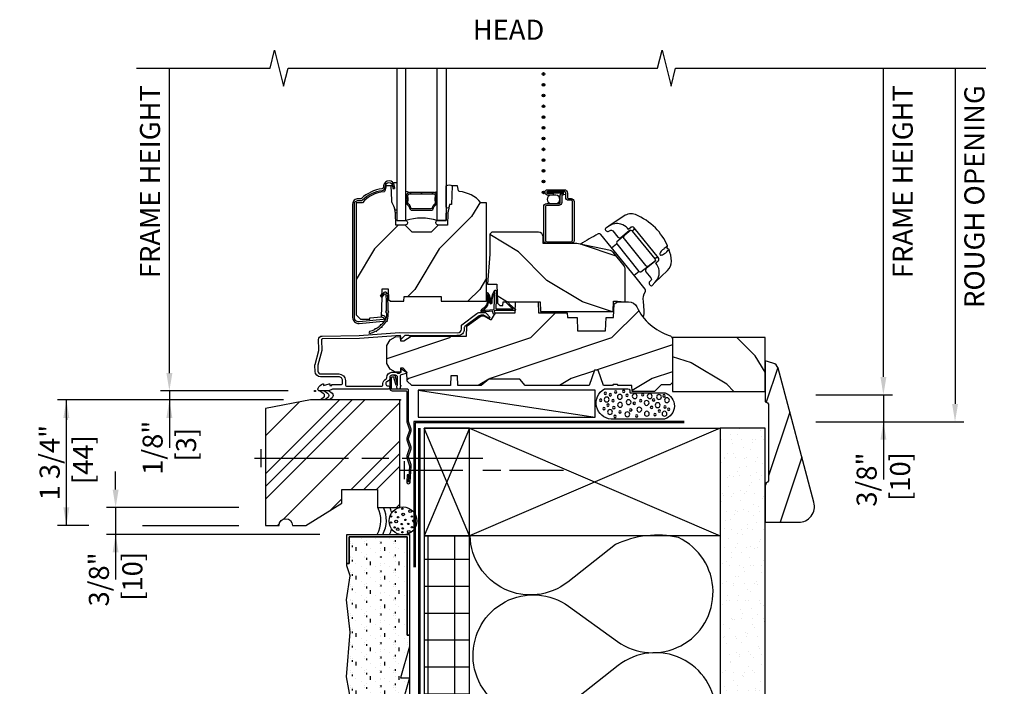
# Model space of a CAD drawing. Units: inches. Extents: x 2 to 28.4, y 3.6 to 34.3.
# Drawn here: x 2 to 15.7, y 14.1 to 23.4 of the extents above; entities that cross this region are included whole.
import ezdxf

# ---------------------------------------------------------------- set-up
doc = ezdxf.new("R2010")
doc.units = ezdxf.units.IN
doc.header["$LTSCALE"] = 0.5
doc.header["$MEASUREMENT"] = 0
doc.header["$PDMODE"] = 33
doc.header["$PDSIZE"] = 0.016
for name, color, linetype in [('Pel_Accessories', 2, 'Continuous'), ('Pel_Clad', 63, 'Continuous'), ('Pel_CS-Cross Section', 7, 'Continuous'), ('Pel_CS-Hardware', 53, 'Continuous'), ('Pel_CS-IG', 2, 'Continuous'), ('Pel_CS-Sealant', 40, 'Continuous'), ('Pel_CS-Weatherstrip', 8, 'Continuous'), ('Pel_Hatch', 7, 'Continuous'), ('Pel_Wall', 9, 'Continuous')]:
    doc.layers.add(name, color=color, linetype=linetype)
doc.layers.add('Pel_Points', color=7, linetype='Continuous', plot=False)
doc.styles.get("Standard").update_dxf_attribs({"font": 'ARIAL.TTF'})
doc.dimstyles.new('3 inch Scale', dxfattribs={"dimtxt": 0.28, "dimasz": 0.25, "dimexe": 0.125, "dimexo": 0.375, "dimgap": 0.125, "dimtad": 1, "dimdec": 4, "dimzin": 10, "dimdsep": 46, "dimlunit": 5, "dimtxsty": 'Standard', "dimcen": 0.09, "dimclrd": 256, "dimclre": 256, "dimclrt": 255, "dimadec": 3, "dimazin": 0, "dimtfac": 0.75, "dimtdec": 4, "dimtofl": 0, "dimtmove": 2, "dimatfit": 3, "dimfxl": 1, "dimfrac": 2, "dimtolj": 1, "dimtzin": 0, "dimlwd": -1, "dimlwe": -1, "dimarcsym": 0})

# ---------------------------------------------------------------- blocks, each defined once
blk = doc.blocks.new('Nail')
at = {"layer": 'Pel_Wall'}
for p, q in [((-0.03125, -0.125), (-0.03125, 0.125)), ((-0.0625, 0), (0.375, 0)), ((0.4375, 0), (0.5625, 0)), ((0.625, 0), (1, 0))]:
    blk.add_line(p, q, dxfattribs=at)
blk = doc.blocks.new('ACC31D5 Contemporary')
h = blk.add_hatch()
h.set_pattern_fill('WOOD', color=2, scale=0.2, angle=45, style=0)
h.set_pattern_definition([(135, (-99.6342, -35.0087), (2e-16, 1.131371), [0.8, -7.2]), (135, (-101.1898, -33.1702), (2e-16, 1.131371), [0.8, -3.2]), (108.43495, (-100.1999, -35.57438), (-6e-08, 1.1313708), [1.788854, -16.09969]), (149.0362, (-97.6543, -37.5543), (-3e-08, 1.131371), [0.82462, -5.77235]), (149.0362, (-98.9271, -36.5643), (-3e-08, 1.131371), [0.82462, -5.77235]), (149.0362, (-96.0987, -37.13), (-3e-08, 1.131371), [0.82462, -5.77235]), (120.96376, (-100.76557, -33.8773), (3e-08, 1.131371), [0.82462, -32.16022]), (120.96376, (-106.4224, -23.695), (3e-08, 1.131371), [0.82462, -32.16022]), (120.96376, (-112.0793, -14.644), (3e-08, 1.131371), [0.82462, -32.16022]), (161.565, (-102.4626, -32.1803), (6e-08, 1.131371), [0.89443, -16.99412]), (161.565, (-91.1489, -35.5744), (6e-08, 1.131371), [0.89443, -16.99412]), (161.565, (-96.8058, -33.3116), (6e-08, 1.131371), [0.89443, -16.99412])])
h.paths.add_polyline_path([(0.682, 1.971, 0.493145), (0.468, 2.25), (0, 2.25), (0, 1.703, -0.414214), (0.05, 1.653), (0.05, 0.62, -0.414214), (0, 0.57), (0, 0), (0.111, 0.03, 0.267949), (0.181, 0.1)])
at = {"color": 3, "linetype": 'Continuous'}
blk.add_lwpolyline([(0.05, 1.653, 0.414214), (0, 1.703), (0, 2.25), (0.468, 2.25, -0.493145), (0.682, 1.971), (0.181, 0.1, -0.267949), (0.111, 0.03), (0, 0), (0, 0.57, 0.414214), (0.05, 0.62), (0.05, 1.653)], format="xyb", close=True, dxfattribs=at)
blk = doc.blocks.new('AZS 755Z')
at = {"layer": 'Pel_Hatch'}
h = blk.add_hatch(dxfattribs=at)
h.set_pattern_fill('PLASTI', color=2, scale=4, angle=45, style=0)
edge = h.paths.add_edge_path()
edge.add_line((0, 0), (-1.25, 0))
edge.add_line((-1.25, 0), (-1.875, -0.121))
edge.add_line((-1.875, -0.121), (-1.875, -1.75))
edge.add_line((-1.875, -1.75), (-1.688, -1.75))
edge.add_arc((-1.594, -1.75), 0.0938, 0, 180, ccw=False)
edge.add_line((-1.5, -1.75), (-1.312, -1.75))
edge.add_line((-1.312, -1.75), (-0.813, -1.438))
edge.add_line((-0.813, -1.438), (-0.813, -1.25))
edge.add_line((-0.813, -1.25), (-0.313, -1.25))
edge.add_line((-0.313, -1.25), (-0.313, -1.5))
edge.add_line((-0.313, -1.5), (0, -1.5))
edge.add_line((0, -1.5), (0, 0))
at = {"layer": 'Pel_Accessories', "color": 4}
blk.add_lwpolyline([(0, 0), (-1.25, 0), (-1.875, -0.121), (-1.875, -1.75), (-1.688, -1.75, -1), (-1.5, -1.75), (-1.312, -1.75), (-0.813, -1.438), (-0.813, -1.25), (-0.313, -1.25), (-0.313, -1.5), (0, -1.5)], format="xyb", close=True, dxfattribs=at)
at = {"layer": 'Pel_Points'}
blk.add_point((0, 0), dxfattribs=at)
blk = doc.blocks.new('2x')
at = {"layer": 'Pel_Wall'}
for p, q in [((0, 0), (1, 1)), ((1, 0), (0, 1))]:
    blk.add_line(p, q, dxfattribs=at)
blk.add_lwpolyline([(0, 0), (1, 0), (1, 1), (0, 1)], close=True, dxfattribs=at)
blk = doc.blocks.new('Fin x')
at = {"color": 9}
blk.add_lwpolyline([(1.288, 1.17), (1.282, 1.269, -1.001823), (1.33, 1.272), (1.344, 1.047, -0.095885), (1.342, 1.032), (1.306, 0.925, 0.16157), (1.306, 0.915), (1.342, 0.807, -0.16157), (1.342, 0.782), (1.306, 0.675, 0.16157), (1.306, 0.665), (1.342, 0.557, -0.16157), (1.342, 0.532), (1.307, 0.426, 0.080265), (1.306, 0.421), (1.306, -0.01, -0.414214), (1.29, -0.026), (1.078, -0.026, 0.414214), (1.067, -0.037), (1.067, -0.187, 0.414214), (1.077, -0.196), (1.094, -0.196, 0.414214), (1.103, -0.187), (1.103, -0.174), (1.131, -0.085), (1.154, -0.092), (1.127, -0.177), (1.127, -0.187, -0.414214), (1.094, -0.22), (1.077, -0.22, -0.414214), (1.044, -0.187), (1.044, -0.037, -0.414214), (1.079, -0.002), (1.266, -0.002, 0.414214), (1.282, 0.014), (1.282, 0.419, -0.080265), (1.284, 0.432), (1.319, 0.54, 0.16157), (1.319, 0.55), (1.284, 0.657, -0.16157), (1.284, 0.682), (1.321, 0.795), (1.284, 0.907, -0.16157), (1.284, 0.932), (1.321, 1.045), (1.306, 1.271, 1.000001), (1.305, 1.271), (1.312, 1.171)], format="xyb", close=True, dxfattribs=at)
blk = doc.blocks.new('Foam CM')
at = {"layer": 'Pel_Wall'}
blk.add_lwpolyline([(-0.558, 0.008), (-0.082, 0.008, 0.729773), (-0.088, 0.372), (-0.833, 0.372, 0.743525), (-0.929, -0.048), (-0.6, -0.048, 0.32713), (-0.575, -0.03), (-0.575, -0.004, -0.447792), (-0.558, 0.008)], format="xyb", close=True, dxfattribs=at)
for centre, radius in [((-0.851, 0.274), 0.0339), ((-0.782, 0.336), 0.0167), ((-0.712, 0.273), 0.0167), ((-0.609, 0.305), 0.0339), ((-0.478, 0.328), 0.0167), ((-0.337, 0.298), 0.0339), ((-0.223, 0.309), 0.0167), ((-0.161, 0.261), 0.0167), ((-0.089, 0.298), 0.0339), ((-0.936, 0.226), 0.0167), ((-0.877, 0.178), 0.0167), ((-0.797, 0.212), 0.0167), ((-0.71, 0.174), 0.0339), ((-0.591, 0.136), 0.0339), ((-0.56, 0.244), 0.0167), ((-0.513, 0.152), 0.0167), ((-0.442, 0.24), 0.0339), ((-0.34, 0.147), 0.0339), ((-0.271, 0.209), 0.0167), ((-0.185, 0.178), 0.0339), ((-0.084, 0.203), 0.0167), ((-0.056, 0.108), 0.0339), ((-0.031, 0.235), 0.0167), ((-0.981, 0.109), 0.0167), ((-0.897, 0.099), 0.0339), ((-0.914, 0.013), 0.0167), ((-0.845, 0.034), 0.0167), ((-0.807, 0.117), 0.0167), ((-0.771, -0.007), 0.0167), ((-0.713, 0.062), 0.0339), ((-0.659, -0.013), 0.0167), ((-0.612, 0.042), 0.0167), ((-0.505, 0.052), 0.0339), ((-0.424, 0.117), 0.0167), ((-0.395, 0.032), 0.0167), ((-0.296, 0.052), 0.0339), ((-0.243, 0.105), 0.0167), ((-0.167, 0.064), 0.0339), ((-0.095, 0.048), 0.0167)]:
    blk.add_circle(centre, radius, dxfattribs=at)
blk = doc.blocks.new('Sealant')
at = {"layer": 'Pel_Wall'}
for centre in [(-0.9375, 0.5), (-0.8125, 0.5), (-0.6875, 0.5)]:
    blk.add_arc(centre, 1.0625, 331.92751, 28.07249, dxfattribs=at)
blk = doc.blocks.new('AZ SILL STCO')
at = {"layer": 'Pel_Wall'}
h = blk.add_hatch(dxfattribs=at)
h.set_pattern_fill('WOOD', color=2, scale=0.14, angle=45, style=0)
h.set_pattern_definition([(135, (-6.48653, -14.26275), (1e-16, 0.79196), [0.56, -5.04]), (135, (-7.5755, -12.9758), (1e-16, 0.79196), [0.56, -2.24]), (108.435, (-6.88251, -14.65873), (-4e-08, 0.7919596), [1.2522, -11.26978]), (149.0362, (-5.1006, -16.04466), (-2e-08, 0.79196), [0.57723, -4.04064]), (149.0362, (-5.99156, -15.3517), (-2e-08, 0.79196), [0.57723, -4.04064]), (149.0362, (-4.01166, -15.7477), (-2e-08, 0.79196), [0.57723, -4.04064]), (120.9638, (-7.2785, -13.4708), (2e-08, 0.79196), [0.57723, -22.51216]), (120.9638, (-11.2383, -6.34316), (2e-08, 0.79196), [0.57723, -22.51216]), (120.9638, (-15.1981, -0.0075), (2e-08, 0.79196), [0.57723, -22.51216]), (161.565, (-8.4664, -12.28286), (4e-08, 0.79196), [0.6261, -11.89588]), (161.565, (-0.5468, -14.6587), (4e-08, 0.79196), [0.6261, -11.89588]), (161.565, (-4.5066, -13.0748), (4e-08, 0.79196), [0.6261, -11.89588])])
h.paths.add_polyline_path([(6.281, 0.744), (4.989, 0.744), (4.989, -0.006), (6.281, -0.006)])
h = blk.add_hatch(dxfattribs=at)
h.set_pattern_fill('GYP', color=256, scale=0.5, style=0)
h.set_pattern_definition([(0, (-6.0805, -18.21417), (0.09, 0.25), [0, -0.15]), (30, (-6.0655, -18.15417), (-0.0470577, 0.2615064), [0, -0.15]), (60, (-6.0505, -18.12417), (-0.1715064, 0.2029423), [0, -0.15])])
h.paths.add_polyline_path([(5.656, -5.764), (6.281, -5.764), (6.281, -0.52), (5.656, -0.52)])
h = blk.add_hatch(dxfattribs=at)
h.set_pattern_fill('GROUT', color=256, scale=0.025, angle=270, style=0, pattern_type=2)
h.set_pattern_definition([(270, (-8.39777, 27.58524), (-0.2, -0.025), [0.025, -0.175]), (270, (-8.47277, 27.56024), (-0.2, 0), [0, -0.2]), (270, (-8.39777, 27.63524), (-0.2, -0.075), [0, -0.2]), (270, (-8.54777, 27.63524), (-0.2, -0.2), [0.05, -0.35]), (270, (-8.42277, 27.48524), (-0.2, 0), [0, -0.2]), (270, (-8.39777, 27.53524), (-0.2, -0.05), [0, -0.2]), (270, (-8.42277, 27.51024), (-0.2, 0), [0, -0.2]), (270, (-8.54777, 27.61024), (-0.2, 0), [0, -0.2])])
h.paths.add_polyline_path([(1.194, -4), (1.319, -4), (1.194, -4.437), (1.319, -4.437), (1.194, -4.813), (1.319, -4.813), (1.194, -5.125), (1.319, -5.125), (1.194, -5.438), (1.319, -5.438), (1.194, -5.764), (0.468, -5.764), (0.444, -5.375), (0.505, -5.012), (0.465, -4.708), (0.505, -4.339), (0.439, -3.985), (0.491, -3.363), (0.439, -2.914), (0.491, -2.576), (0.444, -2.437), (0.444, -2.408), (0.476, -2.408), (0.476, -2.032), (1.286, -2.032), (1.286, -3.407), (1.319, -3.407), (1.319, -3.562)])
h = blk.add_hatch(dxfattribs=at)
h.set_pattern_fill('ANSI37', color=256, scale=3, angle=45, style=0)
h.set_pattern_definition([(90, (-6.9665, -14.13295), (-0.375, 1e-16), []), (180, (-6.9665, -14.13295), (-1e-16, -0.375), [])])
h.paths.add_polyline_path([(2.156, -2.02), (1.526, -2.02), (1.526, -5.764), (2.156, -5.764)])
at = {"layer": 'Pel_Points'}
blk.add_point((0, 0), dxfattribs=at)
at = {"layer": 'Pel_Wall', "linetype": 'Continuous'}
for p, q in [((1.439, 0.011), (3.911, -0.364)), ((1.252, -1.229), (1.252, -0.979)), ((1.19, -1.104), (2.065, -1.104)), ((2.342, -1.104), (2.592, -1.104)), ((2.717, -1.104), (3.467, -1.104))]:
    blk.add_line(p, q, dxfattribs=at)
at = {"layer": 'Pel_Wall'}
blk.add_line((1.319, -3.562), (1.319, -5.764), dxfattribs=at)
at = {"layer": 'Pel_Wall', "color": 3}
blk.add_lwpolyline([(6.281, 0.744), (4.989, 0.744), (4.989, -0.006), (6.281, -0.006)], close=True, dxfattribs=at)
at = {"layer": 'Pel_Wall', "linetype": 'Continuous'}
for points in [[(3.911, 0.011), (1.439, 0.011), (1.439, -0.364), (3.911, -0.364), (3.911, 0.011)], [(5.151, -0.426), (1.381, -0.426), (1.381, -2.457), (1.381, -2.457), (1.381, -2.457)], [(5.151, -0.446), (1.401, -0.446), (1.401, -2.457), (1.401, -2.457), (1.401, -2.457)], [(1.444, -0.52), (1.444, -5.764)], [(1.464, -0.52), (1.464, -5.764)], [(0.444, -2.408), (0.476, -2.408), (0.476, -2.032), (1.286, -2.032), (1.286, -3.407), (1.319, -3.407)]]:
    blk.add_lwpolyline(points, dxfattribs=at)
at = {"layer": 'Pel_Wall'}
for points in [[(2.156, -0.52), (1.526, -0.52), (1.526, -2.02), (2.156, -2.02)], [(5.656, -5.764), (6.281, -5.764), (6.281, -0.52), (6.281, -0.52), (5.656, -0.52), (5.656, -0.52)], [(1.194, -4), (1.319, -4), (1.194, -4.437), (1.319, -4.437), (1.194, -4.813), (1.319, -4.813), (1.194, -5.125), (1.319, -5.125), (1.194, -5.438), (1.319, -5.438), (1.194, -5.764), (1.194, -5.764), (1.194, -5.764), (0.468, -5.764), (0.468, -5.764), (0.444, -5.375), (0.505, -5.012), (0.465, -4.708), (0.505, -4.339), (0.439, -3.985), (0.491, -3.363), (0.439, -2.914), (0.491, -2.576), (0.444, -2.437), (0.444, -2.408), (0.476, -2.408), (0.476, -2.032), (1.286, -2.032), (1.286, -3.407), (1.319, -3.407), (1.319, -3.562)], [(2.156, -2.02), (1.526, -2.02), (1.526, -5.764), (2.156, -5.764)]]:
    blk.add_lwpolyline(points, close=True, dxfattribs=at)
for points in [[(2.156, -2.02), (1.526, -0.52), (2.156, -0.52), (1.526, -2.02)], [(0.476, -2.408), (0.444, -2.408), (0.444, -2), (1.319, -2), (1.319, -3.407), (1.286, -3.407), (1.286, -2.032), (0.476, -2.032), (0.476, -2.408)]]:
    blk.add_lwpolyline(points, dxfattribs=at)
for points in [[(2.341, -5.764, -0.411055), (2.693, -4.628, -0.286571), (3.579, -4.689), (4.26, -5.179, 0.28508), (5.146, -5.24, 0.616974), (5.113, -3.731, 0.284191), (4.233, -3.828), (3.567, -4.352, -0.285681), (2.687, -4.45, -0.615072), (2.654, -2.941, -0.286571), (3.54, -3.002), (4.22, -3.492, 0.28508), (5.106, -3.553, 0.616974), (5.074, -2.044, 0.166532), (4.193, -2.141), (3.528, -2.665, -0.285681), (2.647, -2.763, -0.281409), (2.165, -2.02, -2.390475)], [(5.525, -5.764, 0.152342), (5.152, -5.418, 0.283544), (4.272, -5.515), (3.957, -5.764, -0.257879)]]:
    blk.add_lwpolyline(points, format="xyb", dxfattribs=at)
for centre, radius in [((1.229, -1.812), 0.194), ((1.218, -1.643), 0.00937), ((1.064, -1.75), 0.00937), ((1.125, -1.69), 0.00937), ((1.161, -1.761), 0.00937), ((1.231, -1.721), 0.0187), ((1.327, -1.677), 0.0187), ((1.352, -1.752), 0.00937), ((1.063, -1.835), 0.00937), ((1.114, -1.902), 0.00937), ((1.135, -1.821), 0.0187), ((1.155, -1.929), 0.0187), ((1.211, -1.857), 0.00937), ((1.226, -1.917), 0.00937), ((1.262, -1.798), 0.00937), ((1.303, -1.854), 0.00937), ((1.354, -1.901), 0.00937), ((1.382, -1.814), 0.0187), ((1.221, -1.97), 0.00937), ((1.309, -1.964), 0.0187)]:
    blk.add_circle(centre, radius, dxfattribs=at)
for centre, start, end in [((0.523, -1.804), 330.5331, 26.6959), ((0.599, -1.804), 330.5331, 26.6959), ((0.689, -1.804), 16.1107, 26.6959), ((0.688, -1.816), 332.4509, 344.0483)]:
    blk.add_arc(centre, 0.398, start, end, dxfattribs=at)
at = {"xscale": -1, "rotation": 180}
blk.add_blockref('ACC31D5 Contemporary', (6.281, 0.418), dxfattribs=at)
at = {"layer": 'Pel_Wall', "xscale": -1, "rotation": 180}
for name, p in [('Fin x', (0, 0)), ('Foam CM', (4.968, -0.02))]:
    blk.add_blockref(name, p, dxfattribs=at)
at = {"layer": 'Pel_Wall'}
blk.add_blockref('AZS 755Z', (1.187, -0.125), dxfattribs=at)
at = {"layer": 'Pel_Wall', "xscale": -0.5, "yscale": 0.125, "rotation": 180}
blk.add_blockref('Sealant', (0.068, 0), dxfattribs=at)
at = {"layer": 'Pel_Wall', "xscale": -3.5, "yscale": 1.5, "zscale": 5.525426194272476, "rotation": 180}
blk.add_blockref('2x', (2.156, -0.52), dxfattribs=at)
at = {"layer": 'Pel_Wall', "xscale": 3}
blk.add_blockref('Nail', (-0.656, -0.936), dxfattribs=at)
blk = doc.blocks.new('ASCCMSV')
at = {"layer": 'Pel_Hatch'}
h = blk.add_hatch(dxfattribs=at)
h.set_pattern_fill('WOOD', color=2, scale=0.16, angle=135, style=0)
h.set_pattern_definition([(225, (-3.3865, 6.05123), (-0.905097, 2e-16), [0.64, -5.76]), (225, (-4.8573, 4.8067), (-0.905097, 2e-16), [0.64, -2.56]), (198.435, (-2.93395, 5.5987), (-0.905097, -5e-08), [1.43108, -12.87975]), (239.036, (-1.35, 7.63515), (-0.9051, -3e-08), [0.6597, -4.61788]), (239.036, (-2.142, 6.6169), (-0.9051, -3e-08), [0.6597, -4.61788]), (239.036, (-1.68944, 8.8797), (-0.9051, -3e-08), [0.6597, -4.61788]), (210.964, (-4.2916, 5.14614), (-0.905097, 3e-08), [0.6597, -25.72818]), (210.9638, (-12.43746, 0.62065), (-0.905097, 3e-08), [0.6597, -25.72818]), (210.9638, (-19.67824, -3.90483), (-0.905097, 3e-08), [0.6597, -25.72818]), (251.565, (-5.6492, 3.7885), (-0.9051, 5e-08), [0.71554, -13.5953]), (251.565, (-2.93395, 12.8395), (-0.905097, 5e-08), [0.71554, -13.5953]), (251.565, (-4.7441, 8.314), (-0.9051, 5e-08), [0.71554, -13.5953])])
edge = h.paths.add_edge_path()
edge.add_line((2.396, 2.625), (2.317, 2.625))
edge.add_arc((1.982, 2.344), 0.438, 40.0178, 85.4925)
edge.add_arc((2.017, 2.795), 0.015, 192, 265.4925, ccw=False)
edge.add_line((2.003, 2.792), (1.988, 2.86))
edge.add_line((1.988, 2.86), (1.916, 2.86))
edge.add_line((1.916, 2.86), (1.907, 2.6))
edge.add_line((1.907, 2.6), (1.879, 2.6))
edge.add_line((1.879, 2.6), (1.862, 2.523))
edge.add_arc((2.106, 2.469), 0.25, 167.3743, 178)
edge.add_line((1.856, 2.477), (1.85, 2.312))
edge.add_line((1.85, 2.312), (1.721, 2.312))
edge.add_line((1.721, 2.312), (1.621, 2.212))
edge.add_line((1.621, 2.212), (1.359, 2.212))
edge.add_line((1.359, 2.212), (1.259, 2.312))
edge.add_line((1.259, 2.312), (1.13, 2.312))
edge.add_line((1.13, 2.312), (1.124, 2.477))
edge.add_arc((0.875, 2.469), 0.25, 2, 25.4799)
edge.add_line((1.1, 2.576), (1.083, 2.612))
edge.add_arc((1.196, 2.666), 0.125, 182, 205.4799, ccw=False)
edge.add_line((1.071, 2.661), (1.064, 2.86))
edge.add_line((1.064, 2.86), (0.992, 2.86))
edge.add_line((0.992, 2.86), (0.977, 2.79))
edge.add_arc((0.963, 2.793), 0.015, 274.4509, 348, ccw=False)
edge.add_arc((0.998, 2.342), 0.438, 94.4509, 139.8054)
edge.add_line((0.663, 2.624), (0.574, 2.624))
edge.add_line((0.574, 2.624), (0.574, 1.06))
edge.add_line((0.574, 1.06), (0.634, 1))
edge.add_line((0.634, 1), (0.764, 1))
edge.add_line((0.764, 1), (0.764, 1.02))
edge.add_line((0.764, 1.02), (0.927, 1.034))
edge.add_line((0.927, 1.034), (0.936, 1.302))
edge.add_line((0.936, 1.302), (0.917, 1.32))
edge.add_line((0.917, 1.32), (0.938, 1.361))
edge.add_line((0.938, 1.361), (0.94, 1.425))
edge.add_line((0.94, 1.425), (1.022, 1.425))
edge.add_line((1.022, 1.425), (1.027, 1.275))
edge.add_line((1.027, 1.275), (1.053, 1.25))
edge.add_line((1.053, 1.25), (1.241, 1.25))
edge.add_line((1.241, 1.25), (1.243, 1.315))
edge.add_line((1.243, 1.315), (1.761, 1.315))
edge.add_line((1.761, 1.315), (1.761, 1.25))
edge.add_line((1.761, 1.25), (2.396, 1.25))
edge.add_line((2.396, 1.25), (2.396, 2.625))
h = blk.add_hatch(dxfattribs=at)
h.set_pattern_fill('WOOD', color=2, scale=0.14, angle=45, style=0)
h.set_pattern_definition([(135, (0.50756, -0.9347), (1e-16, 0.79196), [0.56, -5.04]), (135, (-0.5814, 0.35224), (1e-16, 0.79196), [0.56, -2.24]), (108.435, (0.11158, -1.33067), (-4e-08, 0.79196), [1.2522, -11.26978]), (149.036, (1.8935, -2.7166), (-2e-08, 0.79196), [0.57723, -4.04064]), (149.036, (1.0025, -2.02364), (-2e-08, 0.79196), [0.57723, -4.04064]), (149.036, (2.9824, -2.4196), (-2e-08, 0.79196), [0.57723, -4.04064]), (120.964, (-0.2844, -0.14273), (2e-08, 0.79196), [0.57723, -22.51216]), (120.9638, (-4.2442, 6.9849), (2e-08, 0.79196), [0.57723, -22.51216]), (120.9638, (-8.204, 13.3206), (2e-08, 0.79196), [0.57723, -22.51216]), (161.565, (-1.47234, 1.0452), (4e-08, 0.79196), [0.6261, -11.8959]), (161.565, (6.44726, -1.3307), (4e-08, 0.79196), [0.6261, -11.8959]), (161.565, (2.48746, 0.25325), (4e-08, 0.79196), [0.6261, -11.8959])])
edge = h.paths.add_edge_path()
edge.add_line((2.439, 2.186), (2.439, 1.906))
edge.add_line((2.439, 1.906), (2.408, 1.491))
edge.add_line((2.408, 1.491), (2.476, 1.491))
edge.add_line((2.476, 1.491), (2.539, 1.491))
edge.add_line((2.539, 1.491), (2.548, 1.222))
edge.add_line((2.548, 1.222), (2.58, 1.191))
edge.add_line((2.58, 1.191), (2.623, 1.191))
edge.add_line((2.623, 1.191), (2.625, 1.244))
edge.add_line((2.625, 1.244), (3.144, 1.244))
edge.add_line((3.144, 1.244), (3.149, 1.109))
edge.add_line((3.149, 1.109), (4.162, 1.109))
edge.add_line((4.162, 1.109), (4.167, 1.251))
edge.add_line((4.167, 1.251), (4.222, 1.251))
edge.add_line((4.222, 1.251), (4.328, 1.244))
edge.add_line((4.328, 1.244), (4.328, 1.713))
edge.add_line((4.328, 1.713), (4.325, 1.721))
edge.add_arc((4.266, 1.705), 0.062, 15, 38.9934)
edge.add_line((4.314, 1.744), (4.16, 1.934))
edge.add_arc((4.112, 1.895), 0.062, 38.9934, 77.8874)
edge.add_line((4.125, 1.956), (3.656, 2.056))
edge.add_line((3.656, 2.056), (3.187, 2.056))
edge.add_line((3.187, 2.056), (3.183, 2.152))
edge.add_arc((3.121, 2.15), 0.062, 2, 90)
edge.add_line((3.121, 2.212), (2.468, 2.212))
edge.add_line((2.468, 2.212), (2.439, 2.186))
h = blk.add_hatch(dxfattribs=at)
h.set_pattern_fill('WOOD', color=2, scale=0.2, angle=135, style=0)
h.set_pattern_definition([(225, (-0.5276, 2.5472), (-1.13137, 2e-16), [0.8, -7.2]), (225, (-2.3661, 0.9916), (-1.13137, 2e-16), [0.8, -3.2]), (198.435, (0.03806, 1.98155), (-1.13137, -6e-08), [1.78885, -16.0997]), (239.036, (2.018, 4.5271), (-1.13137, -3e-08), [0.8246, -5.77235]), (239.036, (1.028, 3.2543), (-1.13137, -3e-08), [0.8246, -5.77235]), (239.036, (1.5937, 6.0828), (-1.13137, -3e-08), [0.8246, -5.77235]), (210.964, (-1.659, 1.41586), (-1.13137, 3e-08), [0.8246, -32.1602]), (210.9638, (-11.84133, -4.241), (-1.131371, 3e-08), [0.82462, -32.16022]), (210.9638, (-20.8923, -9.89785), (-1.131371, 3e-08), [0.82462, -32.16022]), (251.565, (-3.356, -0.2812), (-1.13137, 6e-08), [0.8944, -16.9941]), (251.565, (0.0381, 11.0325), (-1.13137, 6e-08), [0.8944, -16.9941]), (251.565, (-2.2247, 5.3757), (-1.13137, 6e-08), [0.8944, -16.9941])])
edge = h.paths.add_edge_path()
edge.add_arc((4.378, 1.119), 0.125, 25.1502, 90, ccw=False)
edge.add_arc((5.17, 1.491), 0.75, 205.1502, 252.5717)
edge.add_arc((4.927, 0.716), 0.0625, 0, 72.5717, ccw=False)
edge.add_line((4.989, 0.716), (4.989, 0.117))
edge.add_line((4.989, 0.117), (4.959, 0.087))
edge.add_line((4.959, 0.087), (4.832, 0.087))
edge.add_line((4.832, 0.087), (4.739, -0.006))
edge.add_line((4.739, -0.006), (4.427, -0.006))
edge.add_line((4.427, -0.006), (4.424, 0.075))
edge.add_line((4.424, 0.075), (4.233, 0.075))
edge.add_line((4.233, 0.075), (4.224, 0.091))
edge.add_line((4.224, 0.091), (4.161, 0.091))
edge.add_line((4.161, 0.091), (4.152, 0.075))
edge.add_line((4.152, 0.075), (4.029, 0.075))
edge.add_line((4.029, 0.075), (3.951, 0.29))
edge.add_line((3.951, 0.29), (3.903, 0.29))
edge.add_line((3.903, 0.29), (3.825, 0.075))
edge.add_line((3.825, 0.075), (2.936, 0.075))
edge.add_line((2.936, 0.075), (2.861, 0.165))
edge.add_line((2.861, 0.165), (2.429, 0.165))
edge.add_line((2.429, 0.165), (2.321, 0.075))
edge.add_line((2.321, 0.075), (1.994, 0.075))
edge.add_line((1.994, 0.075), (1.989, 0.213))
edge.add_line((1.989, 0.213), (1.895, 0.213))
edge.add_line((1.895, 0.213), (1.89, 0.075))
edge.add_line((1.89, 0.075), (1.35, 0.075))
edge.add_line((1.35, 0.075), (1.286, 0.137))
edge.add_line((1.286, 0.137), (1.282, 0.264))
edge.add_line((1.282, 0.264), (1.232, 0.316))
edge.add_line((1.232, 0.316), (1.196, 0.316))
edge.add_line((1.196, 0.316), (1.194, 0.264))
edge.add_line((1.194, 0.264), (1.123, 0.264))
edge.add_line((1.123, 0.264), (1.051, 0.303))
edge.add_line((1.051, 0.303), (1.005, 0.383))
edge.add_line((1.005, 0.383), (1.005, 0.633))
edge.add_line((1.005, 0.633), (1.05, 0.714))
edge.add_line((1.05, 0.714), (1.126, 0.754))
edge.add_line((1.126, 0.754), (1.194, 0.758))
edge.add_line((1.194, 0.758), (1.196, 0.701))
edge.add_line((1.196, 0.701), (1.241, 0.701))
edge.add_line((1.241, 0.701), (1.341, 0.763))
edge.add_line((1.341, 0.763), (2.113, 0.763))
edge.add_line((2.113, 0.763), (2.118, 0.897))
edge.add_arc((2.134, 0.897), 0.016, 125, 178, ccw=False)
edge.add_line((2.125, 0.91), (2.308, 1.038))
edge.add_arc((2.333, 1.001), 0.045, 90, 125, ccw=False)
edge.add_line((2.333, 1.046), (2.36, 1.046))
edge.add_line((2.36, 1.046), (2.448, 0.997))
edge.add_line((2.448, 0.997), (2.464, 0.997))
edge.add_line((2.464, 0.997), (2.521, 1.087))
edge.add_line((2.521, 1.087), (2.795, 1.087))
edge.add_line((2.795, 1.087), (2.8, 1.244))
edge.add_line((2.8, 1.244), (3.113, 1.244))
edge.add_line((3.113, 1.244), (3.118, 1.087))
edge.add_line((3.118, 1.087), (3.521, 1.087))
edge.add_line((3.521, 1.087), (3.523, 1.025))
edge.add_line((3.523, 1.025), (3.66, 1.025))
edge.add_line((3.66, 1.025), (3.666, 0.837))
edge.add_line((3.666, 0.837), (4.056, 0.837))
edge.add_line((4.056, 0.837), (4.063, 1.025))
edge.add_line((4.063, 1.025), (4.168, 1.025))
edge.add_line((4.168, 1.025), (4.175, 1.216))
edge.add_line((4.175, 1.216), (4.223, 1.244))
edge.add_line((4.223, 1.244), (4.378, 1.244))
at = {"layer": 'Pel_Clad'}
for points in [[(0.603, 2.655), (0.63, 2.654, 0.197929), (0.665, 2.667, -0.154698), (0.939, 2.795, 0.356045), (0.981, 2.84), (0.983, 2.86, -0.940706), (1.083, 2.859), (1.085, 2.821), (1.109, 2.822), (1.107, 2.86, 0.940706), (0.959, 2.862), (0.958, 2.842, -0.356045), (0.936, 2.819, 0.154698), (0.649, 2.684, -0.197929), (0.631, 2.678), (0.605, 2.679, 0.440011), (0.526, 2.606), (0.526, 1.024, 0.440011), (0.617, 0.941), (0.952, 0.971, 0.797031), (0.963, 1.046), (0.933, 1.057), (0.925, 1.035), (0.954, 1.024, -0.797031), (0.95, 0.995), (0.615, 0.964, -0.440011), (0.55, 1.024), (0.55, 2.606, -0.440011), (0.603, 2.655), (0.604, 2.655)], [(3.475, 2.757), (3.257, 2.757), (3.257, 2.782), (3.475, 2.782, -1), (3.475, 2.733), (3.461, 2.733, 0.414214), (3.445, 2.717), (3.445, 2.629, -0.414214), (3.404, 2.588), (3.234, 2.588, 0.414214), (3.218, 2.572), (3.218, 2.097, 0.414214), (3.234, 2.081), (3.577, 2.081, 0.414214), (3.593, 2.097), (3.593, 2.643, 0.414214), (3.577, 2.659), (3.541, 2.659, -0.414214), (3.5, 2.7), (3.5, 2.759, 0.414214), (3.477, 2.782), (3.245, 2.782, 1), (3.245, 2.756), (3.326, 2.756), (3.326, 2.732), (3.245, 2.732, -1), (3.245, 2.806), (3.477, 2.806, -0.414214), (3.524, 2.759), (3.524, 2.699, 0.414214), (3.54, 2.683), (3.576, 2.683, -0.414214), (3.617, 2.642), (3.617, 2.097, -0.414214), (3.576, 2.056), (3.234, 2.056, -0.414214), (3.193, 2.097), (3.193, 2.571, -0.414214), (3.234, 2.612), (3.405, 2.612, 0.414214), (3.421, 2.628), (3.421, 2.716, -0.414213), (3.462, 2.757)], [(0.209, 0.092), (0.207, 0.078), (0.234, 0.078), (0.234, 0.083, -0.413987), (0.241, 0.09), (0.369, 0.09, 0.413988), (0.385, 0.106), (0.385, 0.144, 0.414488), (0.332, 0.197), (0.079, 0.197, -0.407517), (0.001, 0.273), (-0.001, 0.355, -0.07255), (0.001, 0.369), (0.054, 0.563, 0.07255), (0.056, 0.58), (0.052, 0.718, -0.419335), (0.099, 0.766), (0.619, 0.771), (1.182, 0.814), (1.994, 0.812, 0.421536), (2.044, 0.863), (2.043, 0.909, -0.243515), (2.049, 0.922), (2.261, 1.08, -0.161448), (2.312, 1.096), (2.354, 1.096, -0.197926), (2.393, 1.08), (2.442, 1.031, -0.873849), (2.43, 1.015), (2.361, 1.054, 0.128887), (2.354, 1.056), (2.32, 1.056, 0.161448), (2.293, 1.047), (2.09, 0.897, 0.236921), (2.084, 0.884), (2.084, 0.862, -0.414214), (1.993, 0.772), (1.986, 0.772, 0.142596), (1.978, 0.769, -0.142596), (1.969, 0.767), (1.318, 0.768, -0.142596), (1.309, 0.771, 0.142596), (1.301, 0.773), (1.263, 0.773, 0.199112), (1.251, 0.769), (1.205, 0.722, -0.659475), (1.195, 0.727), (1.194, 0.774), (0.62, 0.731), (0.108, 0.726, 0.419335), (0.092, 0.709), (0.096, 0.569, -0.118181), (0.096, 0.564), (0.04, 0.359, 0.07255), (0.039, 0.355), (0.041, 0.274, 0.407517), (0.079, 0.237), (0.332, 0.237, -0.409004), (0.425, 0.146), (0.425, 0.081, 0.413987), (0.441, 0.065), (0.933, 0.066, 0.411635), (0.949, 0.082), (0.949, 0.102, -0.298799), (0.992, 0.167, 0.336571), (1.004, 0.183), (1.004, 0.189, -0.397001), (1.071, 0.26), (1.122, 0.26, -0.133455), (1.158, 0.25, 0.287927), (1.175, 0.25, -0.146251), (1.205, 0.26), (1.205, 0.3, -0.594617), (1.214, 0.305), (1.278, 0.263, -0.645959), (1.275, 0.245), (1.203, 0.226, 0.339239), (1.191, 0.21), (1.191, 0.079, -1), (1.191, 0.063), (1.191, 0.042, -0.392934), (1.176, 0.026), (1.172, 0.026, -0.714321), (1.153, 0.081), (1.153, 0.189, 0.414214), (1.122, 0.22), (1.075, 0.22, 0.413987), (1.044, 0.189), (1.044, 0.169, -0.267742), (1.028, 0.142), (1.004, 0.129, 0.77125), (1.02, 0.071), (1.021, 0.071, -0.976564), (1.023, 0.026), (0.25, 0.025, 0.105015), (0.244, 0.024), (0.194, 0.001, -0.105015), (0.187, 0), (0.068, 0, -0.559952), (0.044, 0.039, -0.187894), (0.112, 0.1, -0.589512), (0.121, 0.092), (0.119, 0.078), (0.2, 0.1, -0.548111)]]:
    blk.add_lwpolyline(points, format="xyb", close=True, dxfattribs=at)
at = {"layer": 'Pel_CS-Cross Section', "color": 3, "linetype": 'Continuous'}
for points in [[(2.396, 2.625), (2.317, 2.625, 0.201067), (2.016, 2.78, -0.332135), (2.003, 2.792), (1.988, 2.86), (1.916, 2.86), (1.907, 2.6), (1.879, 2.6), (1.862, 2.523, 0.046397), (1.856, 2.477), (1.85, 2.312), (1.721, 2.312), (1.621, 2.212), (1.359, 2.212), (1.259, 2.312), (1.13, 2.312), (1.124, 2.477, 0.102811), (1.1, 2.576), (1.083, 2.612, -0.102811), (1.071, 2.661), (1.064, 2.86), (0.992, 2.86), (0.977, 2.79, -0.332409), (0.964, 2.778, 0.200521), (0.663, 2.624), (0.574, 2.624), (0.574, 1.06), (0.634, 1), (0.764, 1), (0.764, 1.02), (0.927, 1.034), (0.936, 1.302), (0.917, 1.32), (0.938, 1.361), (0.94, 1.425), (1.022, 1.425), (1.027, 1.275), (1.053, 1.25), (1.241, 1.25), (1.243, 1.315), (1.761, 1.315), (1.761, 1.25), (2.396, 1.25)], [(2.439, 2.186), (2.439, 1.906), (2.408, 1.491), (2.476, 1.491), (2.539, 1.491), (2.548, 1.222), (2.58, 1.191), (2.623, 1.191), (2.625, 1.244), (3.144, 1.244), (3.149, 1.109), (4.162, 1.109), (4.167, 1.251), (4.222, 1.251), (4.328, 1.244), (4.328, 1.713), (4.325, 1.721, 0.105075), (4.314, 1.744), (4.16, 1.934, 0.171355), (4.125, 1.956), (3.656, 2.056), (3.187, 2.056), (3.183, 2.152, 0.404026), (3.121, 2.212), (2.468, 2.212), (2.439, 2.186)]]:
    blk.add_lwpolyline(points, format="xyb", close=True, dxfattribs=at)
at = {"layer": 'Pel_CS-Cross Section', "color": 3}
blk.add_lwpolyline([(4.378, 1.244, -0.290763), (4.491, 1.172, 0.20992), (4.945, 0.775, -0.32768), (4.989, 0.716), (4.989, 0.117), (4.959, 0.087), (4.832, 0.087), (4.739, -0.006), (4.427, -0.006), (4.424, 0.075), (4.233, 0.075), (4.224, 0.091), (4.161, 0.091), (4.152, 0.075), (4.029, 0.075), (3.951, 0.29), (3.903, 0.29), (3.825, 0.075), (2.936, 0.075), (2.861, 0.165), (2.429, 0.165), (2.321, 0.075), (1.994, 0.075), (1.989, 0.213), (1.895, 0.213), (1.89, 0.075), (1.35, 0.075), (1.286, 0.137), (1.282, 0.264), (1.232, 0.316), (1.196, 0.316), (1.194, 0.264), (1.123, 0.264), (1.051, 0.303), (1.005, 0.383), (1.005, 0.633), (1.05, 0.714), (1.126, 0.754), (1.194, 0.758), (1.196, 0.701), (1.241, 0.701), (1.341, 0.763), (2.113, 0.763), (2.118, 0.897, -0.235469), (2.125, 0.91), (2.308, 1.038, -0.153915), (2.333, 1.046), (2.36, 1.046), (2.448, 0.997), (2.464, 0.997), (2.521, 1.087), (2.795, 1.087), (2.8, 1.244), (3.113, 1.244), (3.118, 1.087), (3.521, 1.087), (3.523, 1.025), (3.66, 1.025), (3.666, 0.837), (4.056, 0.837), (4.063, 1.025), (4.168, 1.025), (4.175, 1.216), (4.223, 1.244)], format="xyb", close=True, dxfattribs=at)
at = {"layer": 'Pel_CS-Hardware'}
for p, q in [((4.14, 1.997), (4.209, 2.052)), ((4.524, 1.664), (4.455, 1.608))]:
    blk.add_line(p, q, dxfattribs=at)
for points in [[(4.745, 1.511), (4.921, 1.68, 0.200677), (4.977, 1.81, 0.079976), (4.941, 1.972, 0.276804), (4.937, 1.976, -0.502845), (4.919, 2.021, 0.099075), (4.919, 2.026, 0.092446), (4.751, 2.273, 0.10241), (4.472, 2.458, 0.248873), (4.311, 2.438), (4.105, 2.3)], [(4.618, 1.663), (4.689, 1.576, -0.385966), (4.686, 1.538), (4.672, 1.524, 0.388806), (4.67, 1.483), (4.678, 1.473, 0.439858), (4.705, 1.472), (4.745, 1.511), (4.768, 1.538, 0.314469), (4.772, 1.762), (4.755, 1.786), (4.791, 1.816, 0.349502), (4.794, 1.858), (4.455, 2.276, 0.349502), (4.414, 2.282), (4.377, 2.253), (4.363, 2.268, 0.133192), (4.269, 2.327, 0.114167), (4.183, 2.331, 0.089973), (4.11, 2.304), (4.059, 2.269, 0.440689), (4.055, 2.242), (4.063, 2.233, 0.381241), (4.103, 2.227), (4.12, 2.238, -0.363299), (4.158, 2.232), (4.228, 2.145, 0.414548), (4.27, 2.14), (4.387, 2.235, -0.414223), (4.429, 2.23), (4.744, 1.842, -0.414213), (4.739, 1.799), (4.623, 1.705, 0.413892), (4.618, 1.663, 0.770978)], [(4.41, 2.241), (4.214, 2.078, 0.410106), (4.211, 2.05), (4.522, 1.666, 0.410135), (4.55, 1.663), (4.751, 1.821)], [(4.579, 1.031, 0.128212), (4.595, 1.123), (4.583, 1.249, -0.145086), (4.611, 1.387, 0.299163), (4.608, 1.42), (4.608, 1.42), (4.463, 1.599), (4.133, 2.006), (3.991, 2.181, 0.376495), (3.954, 2.189, 0.024022), (3.705, 2.044, 0.024022)], [(4.317, 2.164, 0.396567), (4.313, 2.122), (4.614, 1.751, 0.396567), (4.655, 1.746)], [(4.919, 2.026, -0.012564), (4.875, 1.985, 0.005418), (4.843, 1.96, 0.057701), (4.821, 1.936, 0.108579), (4.812, 1.915, 0.519318), (4.831, 1.894, 0.090796), (4.852, 1.899, 0.057204), (4.879, 1.915, 0.062296), (4.941, 1.972, -5.539056)]]:
    blk.add_lwpolyline(points, format="xyb", dxfattribs=at)
at = {"layer": 'Pel_CS-Hardware', "flags": 128}
for points in [[(4.455, 2.276), (4.453, 2.274), (4.452, 2.272), (4.452, 2.271), (4.451, 2.269), (4.451, 2.267), (4.451, 2.263), (4.449, 2.247), (4.429, 2.23)], [(4.794, 1.858), (4.791, 1.856), (4.79, 1.856), (4.788, 1.856), (4.786, 1.856), (4.784, 1.856), (4.78, 1.856), (4.764, 1.858), (4.744, 1.842)]]:
    blk.add_lwpolyline(points, dxfattribs=at)
at = {"layer": 'Pel_CS-IG'}
for points in [[(1.143, 4.5), (1.143, 2.377), (1.268, 2.377), (1.268, 4.5)], [(1.833, 4.5), (1.833, 2.377), (1.708, 2.377), (1.708, 4.5)]]:
    blk.add_lwpolyline(points, dxfattribs=at)
blk.add_lwpolyline([(1.488, 2.765), (1.488, 2.747), (1.659, 2.747, -0.414214), (1.679, 2.727), (1.679, 2.701, 0.181969), (1.679, 2.646), (1.679, 2.622, -0.2425), (1.67, 2.605, 0.202698), (1.638, 2.554, -0.370454), (1.619, 2.537), (1.358, 2.537, -0.370454), (1.338, 2.554, 0.202698), (1.306, 2.605, -0.2425), (1.298, 2.622), (1.298, 2.646, 0), (1.298, 2.646, 0.181969), (1.298, 2.701), (1.298, 2.727, -0.414214), (1.318, 2.747), (1.488, 2.747), (1.488, 2.765), (1.318, 2.765, 0.414214), (1.28, 2.727), (1.28, 2.698, -0.208514), (1.28, 2.65), (1.28, 2.622, 0.2425), (1.296, 2.591, -0.202698), (1.32, 2.551, 0.370454), (1.358, 2.519), (1.619, 2.519, 0.370454), (1.656, 2.551, -0.202698), (1.681, 2.591, 0.2425), (1.697, 2.622), (1.697, 2.65, -0.208514), (1.697, 2.698), (1.697, 2.727, 0.414214), (1.659, 2.765), (1.488, 2.765)], format="xyb", close=True, dxfattribs=at)
at = {"layer": 'Pel_CS-Sealant'}
for points in [[(1.143, 2.527, -0.632423), (1.117, 2.528, 0.05127), (1.1, 2.576), (1.083, 2.612, -0.102811), (1.071, 2.661), (1.064, 2.861, -0.488885), (1.083, 2.859, -0.000123), (1.083, 2.859), (1.085, 2.821), (1.109, 2.822), (1.109, 2.822), (1.107, 2.859, 0.001851), (1.107, 2.86), (1.107, 2.86), (1.109, 2.822), (1.109, 2.822), (1.107, 2.86, 0.149415), (1.093, 2.9, -0.325599), (1.143, 2.898)], [(1.907, 2.6), (1.879, 2.6), (1.87, 2.562, -0.685173), (1.833, 2.562), (1.833, 2.86, -0.361446), (1.916, 2.86)], [(3.36, 2.73), (3.298, 2.73, 1), (3.298, 2.613), (3.36, 2.613, 1), (3.36, 2.73)], [(1.259, 2.312), (1.13, 2.312), (1.124, 2.477, -1), (1.143, 2.477), (1.143, 2.377), (1.268, 2.377, -0.871081)], [(1.85, 2.312), (1.721, 2.312, -0.819804), (1.708, 2.377), (1.833, 2.377), (1.833, 2.477, -1), (1.856, 2.477)], [(0.761, 0.827), (0.754, 0.811), (0.77, 0.803, 0.059933), (0.846, 0.832), (0.86, 0.829), (0.863, 0.843, 0.051619), (0.926, 0.891), (0.94, 0.891), (0.94, 0.905, 0.061923), (0.998, 0.972), (1.012, 0.975), (1.008, 0.989, 0.161294), (1.02, 1.095), (1.03, 1.105), (1.02, 1.115, 0.027641), (1.014, 1.33, 0.71992), (1.007, 1.359, 0.561878), (0.962, 1.371), (0.919, 1.317), (0.934, 1.305), (0.969, 1.35, -0.961398), (0.989, 1.343, -0.024755), (0.995, 1.115), (0.985, 1.105), (0.995, 1.095, -0.176308), (0.987, 1.003), (0.973, 0.999), (0.976, 0.986, -0.078426), (0.922, 0.923), (0.908, 0.923), (0.908, 0.91, -0.099183), (0.85, 0.864), (0.836, 0.868), (0.833, 0.854, -0.077408), (0.761, 0.827)], [(2.388, 1.194, -0.13821), (2.323, 1.133, 0.729209), (2.337, 1.098), (2.386, 1.104, -0.885531), (2.378, 1.124, -0.06071), (2.369, 1.121), (2.346, 1.114, -1.302138), (2.34, 1.121, 0.395425), (2.411, 1.343, -0.721558), (2.418, 1.344, -0.195212), (2.438, 1.234, 1.058566), (2.473, 1.235, -0.134566), (2.502, 1.361, -0.545811), (2.51, 1.36), (2.512, 1.393, -0.333202), (2.519, 1.404, 0.196012), (2.502, 1.394, 0.180231), (2.462, 1.237, -1.363898), (2.45, 1.237, 0.217692), (2.418, 1.362, 1.016854), (2.398, 1.349, -0.172187), (2.398, 1.213, -0.300219)]]:
    blk.add_lwpolyline(points, format="xyb", close=True, dxfattribs=at)
at = {"layer": 'Pel_CS-Sealant', "color": 4}
blk.add_lwpolyline([(2.502, 1.144), (2.512, 1.393, -1), (2.534, 1.394), (2.524, 1.151, 0.391392), (2.532, 1.143), (2.767, 1.143, -0.086829), (2.669, 1.235), (2.69, 1.246, 0.104289), (2.796, 1.144, -0.644051), (2.786, 1.121), (2.526, 1.121), (2.502, 1.115), (2.512, 1.078, -1), (2.49, 1.072), (2.479, 1.112), (2.386, 1.104, -1), (2.38, 1.125), (2.496, 1.136, 0.359035)], format="xyb", close=True, dxfattribs=at)
at = {"layer": 'Pel_CS-Sealant'}
for centre, radius, start, end in [((1.378, 3.029), 0.266, 245.646, 262.7609), ((1.599, 3.025), 0.263, 277.1543, 294.494), ((1.488, 1.622), 0.787, 73.7649, 106.2351)]:
    blk.add_arc(centre, radius, start, end, dxfattribs=at)
at = {"layer": 'Pel_CS-Weatherstrip', "const_width": 0.0187}
for points in [[(3.179, 4.419, -1), (3.198, 4.419, -1)], [(3.179, 4.269, -1), (3.198, 4.269, -1)], [(3.179, 4.119, -1), (3.198, 4.119, -1)], [(3.179, 3.969, -1), (3.198, 3.969, -1)], [(3.179, 3.819, -1), (3.198, 3.819, -1)], [(3.179, 3.669, -1), (3.198, 3.669, -1)], [(3.179, 3.519, -1), (3.198, 3.519, -1)], [(3.179, 3.369, -1), (3.198, 3.369, -1)], [(3.179, 3.369, -1), (3.198, 3.369, -1)], [(3.179, 3.219, -1), (3.198, 3.219, -1)], [(3.179, 3.069, -1), (3.198, 3.069, -1)], [(3.179, 2.919, -1), (3.198, 2.919, -1)], [(3.179, 2.769, -1), (3.198, 2.769, -1)]]:
    blk.add_lwpolyline(points, format="xyb", close=True, dxfattribs=at)
at = {"layer": 'Pel_CS-Weatherstrip'}
for centre in [(3.189, 4.419), (3.189, 4.269), (3.189, 4.119), (3.189, 3.969), (3.189, 3.819), (3.189, 3.669), (3.189, 3.519), (3.189, 3.369), (3.189, 3.369), (3.189, 3.219), (3.189, 3.069), (3.189, 2.919), (3.189, 2.769)]:
    blk.add_circle(centre, 0.0189, dxfattribs=at)
at = {"layer": 'Pel_Points'}
blk.add_point((0, 0), dxfattribs=at)
blk = doc.blocks.new('*D26')
for p, q in [((15.013, 22.714), (15.013, 18.034)), ((13.07, 17.784), (15.138, 17.784))]:
    blk.add_line(p, q)
blk.add_solid([(14.972, 18.034), (15.055, 18.034), (15.013, 17.784)])
at = {"layer": 'Defpoints', "color": 0}
for p in [(11.002, 22.714), (12.695, 17.784), (15.013, 17.784)]:
    blk.add_point(p, dxfattribs=at)
at = {"color": 255, "insert": (15.283, 20.924), "char_height": 0.28, "attachment_point": 5, "rotation": 90}
blk.add_mtext('\\A1;ROUGH OPENING', dxfattribs=at)
blk = doc.blocks.new('_None')
blk = doc.blocks.new('*D27')
for p, q in [((14.013, 18.409), (14.013, 18.659)), ((13.07, 18.159), (14.138, 18.159)), ((13.07, 17.784), (14.138, 17.784)), ((14.013, 17.534), (14.013, 17.284))]:
    blk.add_line(p, q)
for points in [[(13.972, 18.409), (14.055, 18.409), (14.013, 18.159)], [(13.972, 17.534), (14.055, 17.534), (14.013, 17.784)]]:
    blk.add_solid(points)
at = {"layer": 'Defpoints', "color": 0}
for p in [(12.695, 18.159), (14.013, 18.159), (12.695, 17.784)]:
    blk.add_point(p, dxfattribs=at)
at = {"color": 255, "insert": (14.013, 16.978), "char_height": 0.28, "attachment_point": 5, "rotation": 90}
blk.add_mtext('\\A1;3/8"\\P [10]', dxfattribs=at)
blk = doc.blocks.new('*D34')
for p, q in [((14.013, 18.409), (14.013, 22.714)), ((13.07, 18.159), (14.138, 18.159))]:
    blk.add_line(p, q)
blk.add_solid([(13.972, 18.409), (14.055, 18.409), (14.013, 18.159)])
at = {"layer": 'Defpoints', "color": 0}
for p in [(12.002, 22.714), (14.013, 22.714), (12.695, 18.159)]:
    blk.add_point(p, dxfattribs=at)
at = {"color": 255, "insert": (14.283, 21.133), "char_height": 0.28, "attachment_point": 5, "rotation": 90}
blk.add_mtext('\\A1;FRAME HEIGHT', dxfattribs=at)
blk = doc.blocks.new('*D46')
for p, q in [((4.049, 18.464), (4.049, 18.714)), ((5.706, 18.214), (3.924, 18.214)), ((5.643, 18.089), (3.924, 18.089)), ((4.049, 17.839), (4.049, 17.589))]:
    blk.add_line(p, q)
for points in [[(4.008, 18.464), (4.091, 18.464), (4.049, 18.214)], [(4.008, 17.839), (4.091, 17.839), (4.049, 18.089)]]:
    blk.add_solid(points)
at = {"layer": 'Defpoints', "color": 0}
for p in [(4.049, 18.214), (6.081, 18.214), (6.018, 18.089)]:
    blk.add_point(p, dxfattribs=at)
at = {"color": 255, "insert": (4.049, 17.422), "char_height": 0.28, "attachment_point": 5, "rotation": 90}
blk.add_mtext('\\A1;1/8"\\P [3]', dxfattribs=at)
blk = doc.blocks.new('*D47')
for p, q in [((4.049, 18.464), (4.049, 22.714)), ((5.706, 18.214), (3.924, 18.214))]:
    blk.add_line(p, q)
blk.add_solid([(4.008, 18.464), (4.091, 18.464), (4.049, 18.214)])
at = {"layer": 'Defpoints', "color": 0}
for p in [(4.049, 22.714), (4.435, 22.714), (6.081, 18.214)]:
    blk.add_point(p, dxfattribs=at)
at = {"color": 255, "insert": (3.779, 21.133), "char_height": 0.28, "attachment_point": 5, "rotation": 90}
blk.add_mtext('\\A1;FRAME HEIGHT', dxfattribs=at)
blk = doc.blocks.new('*D48')
for p, q in [((5.643, 18.089), (2.487, 18.089)), ((2.612, 17.839), (2.612, 17.813)), ((2.612, 16.589), (2.612, 16.615)), ((2.924, 16.339), (2.487, 16.339))]:
    blk.add_line(p, q)
for points in [[(2.57, 17.839), (2.653, 17.839), (2.612, 18.089)], [(2.57, 16.589), (2.653, 16.589), (2.612, 16.339)]]:
    blk.add_solid(points)
at = {"layer": 'Defpoints', "color": 0}
for p in [(2.612, 18.089), (6.018, 18.089), (3.299, 16.339)]:
    blk.add_point(p, dxfattribs=at)
at = {"color": 255, "insert": (2.612, 17.214), "char_height": 0.28, "attachment_point": 5, "rotation": 90}
blk.add_mtext('\\A1;1 3/4"\\P [44]', dxfattribs=at)
blk = doc.blocks.new('*D49')
for p, q in [((3.299, 16.839), (3.299, 17.089)), ((5.018, 16.589), (3.174, 16.589)), ((6.149, 16.214), (3.174, 16.214)), ((3.299, 15.964), (3.299, 15.714))]:
    blk.add_line(p, q)
for points in [[(3.258, 16.839), (3.341, 16.839), (3.299, 16.589)], [(3.258, 15.964), (3.341, 15.964), (3.299, 16.214)]]:
    blk.add_solid(points)
at = {"layer": 'Defpoints', "color": 0}
for p in [(5.393, 16.589), (3.299, 16.214), (6.524, 16.214)]:
    blk.add_point(p, dxfattribs=at)
at = {"color": 255, "insert": (3.299, 15.586), "char_height": 0.28, "attachment_point": 5, "rotation": 90}
blk.add_mtext('\\A1;3/8"\\P [10]', dxfattribs=at)

msp = doc.modelspace()

# ---------------------------------------------------------------- linework, layer by layer
for p, q in [((4.04925, 18.21417), (4.04925, 17.42231)), ((14.01318, 18.15855), (14.01318, 16.97835)), ((2.61175, 16.33917), (2.61175, 18.08917)), ((3.29925, 16.58917), (3.29925, 15.58644)), ((3.67425, 16.33917), (5.018, 16.33917))]:
    msp.add_line(p, q)
msp.add_lwpolyline([(3.59019, 22.71417), (5.4555, 22.71417), (5.518, 22.96417), (5.643, 22.46417), (5.7055, 22.71417), (10.86183, 22.71417), (10.92433, 22.96417), (11.04933, 22.46417), (11.11183, 22.71417), (15.4433, 22.71417)])

# ---------------------------------------------------------------- block references
for name in ['ASCCMSV', 'AZ SILL STCO']:
    msp.add_blockref(name, (6.0805, 18.21417))

# ---------------------------------------------------------------- texts
at = {"insert": (8.78179, 23.2142), "char_height": 0.28, "width": 1.4036975, "attachment_point": 5}
msp.add_mtext('HEAD', dxfattribs=at)

# ---------------------------------------------------------------- dimensions: what is measured, and where the dimension line sits
for base, p1, p2, text, override, picture, middle in [((4.04925, 22.71417), (6.0805, 18.21417), (4.43505, 22.71417), 'FRAME HEIGHT', {"dimpost": '"\\X', "dimblk2": 'None', "dimsah": 1, "dimse2": 1}, '*D47', (3.77948, 21.13335)), ((15.01318, 17.78355), (11.00238, 22.71417), (12.69513, 17.78355), 'ROUGH OPENING', {"dimpost": '"\\X', "dimblk1": 'None', "dimsah": 1, "dimse1": 1}, '*D26', (15.28305, 20.92418)), ((14.01318, 22.71417), (12.69513, 18.15855), (12.00238, 22.71417), 'FRAME HEIGHT', {"dimpost": '"\\X', "dimblk2": 'None', "dimsah": 1, "dimse2": 1}, '*D34', (14.28295, 21.13335))]:
    dim = msp.add_linear_dim(base=base, p1=p1, p2=p2, angle=90, text=text, dimstyle='3 inch Scale', override=override)
    dim.commit()
    dim.dimension.update_dxf_attribs({"geometry": picture, "text_midpoint": middle, "dimtype": 160})
for base, p1, p2, picture, middle in [((4.04925, 18.21417), (6.018, 18.08917), (6.0805, 18.21417), '*D46', (4.04925, 17.42231)), ((14.01318, 18.15855), (12.69513, 17.78355), (12.69513, 18.15855), '*D27', (14.01318, 16.97835)), ((2.61175, 18.08917), (3.29925, 16.33917), (6.018, 18.08917), '*D48', (2.61175, 17.21417)), ((3.29925, 16.21417), (5.393, 16.58917), (6.52421, 16.21417), '*D49', (3.29925, 15.58644))]:
    dim = msp.add_linear_dim(base=base, p1=p1, p2=p2, angle=90, dimstyle='3 inch Scale', override={"dimpost": '"\\X'})
    dim.commit()
    dim.dimension.update_dxf_attribs({"geometry": picture, "text_midpoint": middle, "dimtype": 160})

doc.saveas('drawing.dxf')
